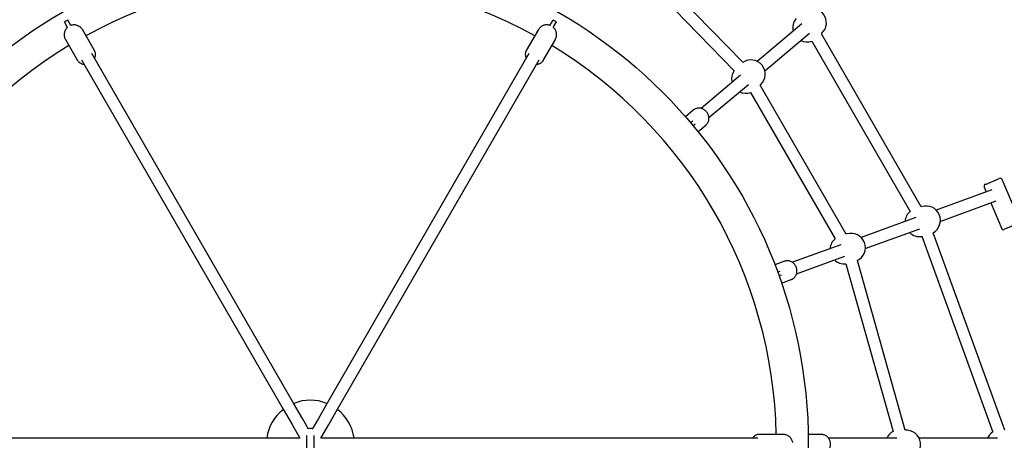
# Model space of a CAD drawing. Units: millimetres. Extents: x -3028 to 3374, y -2846 to 3154.
# Drawn here: x -213 to 1095, y 159 to 717 of the extents above; entities that cross this region are included whole.
import ezdxf

# ---------------------------------------------------------------- set-up
doc = ezdxf.new("R2010")
doc.units = ezdxf.units.MM

msp = doc.modelspace()

# ---------------------------------------------------------------- linework, layer by layer
at = {"color": 7, "linetype": 'Continuous', "lineweight": 25}
for p, q in [((747.6, 660.8), (584.8, 828.2)), ((574.4, 815.9), (736.1, 649.7)), ((-149, 716.9), (-153.4, 714.4)), ((-149.2, 707.1), (-153.4, 714.4)), ((-144.8, 709.6), (-149, 716.9)), ((491.2, 709.6), (495.4, 716.9)), ((499.8, 714.4), (495.4, 716.9)), ((495.6, 707.1), (499.8, 714.4)), ((825.7, 711.7), (766.6, 662.1)), ((-113.5, 676.3), (-129.6, 704.2)), ((476, 704.2), (459.9, 676.3)), ((776.7, 649.7), (836, 699.5)), ((851.7, 698.6), (852.5, 699.3)), ((984.4, 469), (851.8, 698.7)), ((-152.1, 691.2), (-136, 663.3)), ((482.4, 663.3), (498.5, 691.2)), ((839, 689), (969.6, 462.8)), ((150.9, 208.4), (-116.9, 672.3)), ((463.3, 672.3), (195.5, 208.4)), ((-130.8, 664.3), (137, 200.4)), ((209.4, 200.4), (477.2, 664.3)), ((744.5, 643.6), (692.1, 599.6)), ((702.4, 587.4), (754.8, 631.3)), ((770.5, 630.5), (771.3, 631.2)), ((884.8, 432.8), (770.6, 630.6)), ((757.8, 620.8), (870, 426.5)), ((681.5, 597.3), (671.2, 588.6)), ((678.1, 580.7), (680.9, 583.1)), ((681.3, 576.8), (684.1, 579.2)), ((687.9, 568.7), (698.3, 577.4)), ((698.3, 577.4), (698.5, 577.6)), ((1069.6, 498.8), (1088, 506.7)), ((1115.4, 449.9), (1091.9, 505.1)), ((1078.3, 491.7), (1004, 464.7)), ((1068, 494.9), (1070.5, 488.9)), ((1009.7, 449.7), (1083.9, 476.7)), ((1076.8, 474.2), (1091.5, 439.7)), ((985.3, 469.3), (984.3, 469)), ((977.2, 454.9), (904.4, 428.4)), ((1114.4, 447.3), (1094.1, 438.7)), ((885.7, 433), (884.7, 432.7)), ((910.1, 413.5), (982.6, 439.9)), ((1095.5, 172.7), (1000.3, 434.6)), ((877.6, 418.7), (813.3, 395.3)), ((985.1, 429.8), (1079.5, 170)), ((802.6, 396.7), (789.9, 392.1)), ((818.8, 380.2), (883.1, 403.6)), ((884.1, 393.3), (947.1, 170.8)), ((963.2, 172.6), (899.5, 397.7)), ((793.6, 382.3), (797.1, 383.5)), ((795.3, 377.6), (798.8, 378.8)), ((798.8, 367.6), (811.5, 372.3)), ((137, 200.4), (148.8, 180.1)), ((162.6, 188.1), (150.9, 208.4)), ((195.5, 208.4), (183.8, 188.1)), ((197.6, 180.1), (209.4, 200.4)), ((170.8, 173.9), (162.6, 188.1)), ((183.8, 188.1), (175.6, 173.9)), ((148.8, 180.1), (159.3, 161.8)), ((187.1, 161.8), (197.6, 180.1)), ((966, 172.4), (963.1, 172.6)), ((114.7, 161.8), (-420.9, 161.8)), ((138.2, 161.8), (114.7, 161.8)), ((159.3, 161.8), (138.2, 161.8)), ((168.2, 165.5), (168.2, 142)), ((178.2, 142), (178.2, 165.5)), ((208.2, 161.8), (187.1, 161.8)), ((231.7, 161.8), (208.2, 161.8)), ((767.3, 161.8), (231.7, 161.8)), ((801.3, 166.8), (769, 166.8)), ((852.1, 166.8), (834.2, 166.8)), ((952, 161.8), (861.3, 161.8)), ((1085.6, 161.8), (981.6, 161.8))]:
    msp.add_line(p, q, dxfattribs=at)
msp.add_circle((173.2, 153.8), 661.2, dxfattribs=at)
for centre, radius, start, end in [((173.2, 153.8), 618.8, 61.2037, 118.7963), ((839.4, 713.2), 19, 313.2606, 120.4943), ((832.7, 706.8), 19, 140.2325, 194.2181), ((173.2, 153.8), 618.9, 121.2037, 178.7963), ((173.2, 153.8), 618.8, 1.2037, 58.7963), ((832.7, 706.8), 19, 244.0265, 289.4387), ((758.2, 645), 19, 313.2606, 124.6893), ((751.5, 638.7), 19, 144.3862, 194.2181), ((751.5, 638.7), 19, 244.0265, 289.4388), ((1070.7, 496.1), 3, 113.0905, 203.0905), ((1089.1, 503.9), 3, 23.0905, 113.0905), ((981.9, 448.4), 19, 130.5612, 175.9735), ((990.8, 451.1), 19, 299.5057, 106.7394), ((891.2, 414.8), 19, 295.3107, 106.7394), ((981.9, 448.4), 19, 225.7819, 279.7675), ((1093.3, 440.5), 2, 203.0905, 293.0905), ((882.3, 412.1), 19, 130.5612, 175.9735), ((882.3, 412.1), 19, 225.7819, 275.6138), ((173.2, 153.8), 58.5, 67.8599, 112.1401), ((173.2, 153.8), 58.5, 127.8599, 172.1401), ((173.2, 153.8), 58.5, 7.8599, 52.1401), ((173.2, 169.8), 5, 60, 120), ((955.9, 154.1), 19, 117.7954, 156.2087), ((964.5, 153.4), 19, 265.5459, 85.5459), ((1089.6, 154.1), 19, 122.3384, 156.2087)]:
    msp.add_arc(centre, radius, start, end, dxfattribs=at)
for points, knots in [([(-149.2, 707.2), (-149.2, 707.2), (-149.8, 706.8), (-150.8, 705.7), (-152, 704), (-152.9, 702.3), (-153.4, 700.5), (-153.8, 698.5), (-153.8, 696.5), (-153.5, 694.4), (-152.9, 692.7), (-152.3, 691.7), (-152.1, 691.2)], [0, 0, 0, 0, 0.004065, 0.122767, 0.242928, 0.351326, 0.459105, 0.566342, 0.685001, 0.80231, 0.917704, 1, 1, 1, 1]), ([(-129.6, 704.2), (-129.8, 704.6), (-130.4, 705.5), (-131.5, 706.8), (-132.9, 708), (-134.6, 709.1), (-136.3, 709.8), (-138.2, 710.3), (-140.1, 710.5), (-142, 710.4), (-143.6, 710.1), (-144.6, 709.8), (-144.9, 709.7)], [0, 0, 0, 0, 0.068088, 0.179485, 0.289501, 0.398517, 0.506971, 0.615341, 0.724133, 0.833852, 0.944958, 1, 1, 1, 1]), ([(491.3, 709.7), (491.3, 709.7), (490.6, 710), (489.2, 710.3), (487.1, 710.5), (485.2, 710.4), (483.3, 710), (481.5, 709.3), (479.7, 708.3), (478.1, 707), (476.9, 705.6), (476.2, 704.6), (476, 704.2)], [0, 0, 0, 0, 0.004065, 0.122767, 0.242928, 0.351326, 0.459105, 0.566342, 0.685001, 0.80231, 0.917704, 1, 1, 1, 1]), ([(498.5, 691.3), (498.7, 691.6), (499.2, 692.5), (499.8, 694.1), (500.1, 696), (500.2, 698), (500, 699.9), (499.5, 701.7), (498.7, 703.5), (497.6, 705.1), (496.6, 706.4), (495.8, 707), (495.6, 707.2)], [0, 0, 0, 0, 0.068088, 0.179485, 0.289501, 0.398517, 0.506971, 0.615341, 0.724133, 0.833852, 0.944958, 1, 1, 1, 1]), ([(-113.4, 666.2), (-113.3, 666.4), (-112.9, 667.2), (-112.4, 668.6), (-112.1, 670.5), (-112.1, 672.3), (-112.5, 674.1), (-113, 675.4), (-113.4, 676.1), (-113.5, 676.3)], [0, 0, 0, 0, 0.060695, 0.239452, 0.417103, 0.593023, 0.766816, 0.938512, 1, 1, 1, 1]), ([(459.9, 676.3), (459.7, 676), (459.2, 675.1), (458.8, 673.7), (458.5, 671.9), (458.6, 670.1), (458.9, 668.3), (459.3, 667), (459.7, 666.3), (459.8, 666.2)], [0, 0, 0, 0, 0.1070729, 0.2765052, 0.4459317, 0.6161695, 0.7878707, 0.9613092, 1, 1, 1, 1]), ([(-136, 663.3), (-135.8, 663), (-135.3, 662.2), (-134.3, 661), (-132.9, 659.9), (-131.3, 659.1), (-129.5, 658.5), (-128.2, 658.2), (-127.4, 658.2), (-127.3, 658.2)], [0, 0, 0, 0, 0.107073, 0.276505, 0.445932, 0.61617, 0.787871, 0.961309, 1, 1, 1, 1]), ([(473.7, 658.2), (473.9, 658.2), (474.8, 658.2), (476.2, 658.6), (478, 659.2), (479.6, 660.2), (481, 661.4), (481.9, 662.4), (482.3, 663.1), (482.4, 663.3)], [0, 0, 0, 0, 0.060695, 0.239452, 0.417103, 0.593023, 0.766816, 0.938512, 1, 1, 1, 1]), ([(698.5, 577.6), (698.7, 577.8), (699.3, 578.3), (700.3, 579.5), (701.3, 581.2), (702, 583), (702.4, 584.9), (702.5, 586.8), (702.3, 588.8), (701.8, 590.7), (701, 592.6), (699.9, 594.3), (698.6, 595.9), (697.1, 597.3), (695.4, 598.4), (693.6, 599.3), (691.6, 599.8), (689.7, 600.1), (687.7, 600), (685.8, 599.6), (684, 598.9), (682.6, 598.1), (681.8, 597.5), (681.5, 597.3)], [0, 0, 0, 0, 0.018419, 0.068053, 0.117657, 0.167314, 0.217094, 0.267041, 0.317175, 0.367493, 0.417973, 0.46859, 0.519312, 0.57011, 0.62094, 0.671762, 0.72253, 0.773193, 0.823701, 0.874011, 0.924105, 0.973995, 1, 1, 1, 1]), ([(811.5, 372.3), (811.8, 372.4), (812.8, 372.8), (814.2, 373.6), (815.7, 374.9), (816.9, 376.3), (817.9, 378), (818.7, 379.8), (819.2, 381.7), (819.4, 383.7), (819.2, 385.8), (818.8, 387.7), (818.1, 389.7), (817.1, 391.5), (815.9, 393.1), (814.4, 394.5), (812.8, 395.7), (811, 396.6), (809.1, 397.1), (807.2, 397.4), (805.3, 397.4), (803.7, 397.1), (802.8, 396.7), (802.4, 396.6)], [0, 0, 0, 0, 0.029906, 0.078878, 0.127858, 0.176896, 0.226058, 0.275388, 0.324903, 0.374597, 0.424452, 0.474438, 0.524528, 0.574689, 0.624878, 0.675058, 0.725182, 0.775198, 0.825057, 0.87472, 0.924169, 0.973418, 1, 1, 1, 1]), ([(769, 166.8), (768.7, 166.8), (767.7, 166.7), (766.2, 166.4), (764.6, 165.8), (763, 164.8), (761.7, 163.6), (760.7, 162.6), (760.3, 161.9), (760.3, 161.8)], [0, 0, 0, 0, 0.107073, 0.276505, 0.445932, 0.61617, 0.787871, 0.961309, 1, 1, 1, 1]), ([(813.7, 156.3), (813.7, 156.3), (813.6, 157), (813.1, 158.4), (812.3, 160.3), (811.2, 161.9), (809.9, 163.3), (808.4, 164.6), (806.7, 165.6), (804.8, 166.3), (802.9, 166.7), (801.8, 166.8), (801.3, 166.8)], [0, 0, 0, 0, 0.004065, 0.122767, 0.242928, 0.351326, 0.459105, 0.566342, 0.685001, 0.80231, 0.917704, 1, 1, 1, 1]), ([(852.1, 140.8), (852.5, 140.8), (853.4, 140.8), (855, 141.1), (856.8, 141.8), (858.4, 142.7), (859.9, 143.9), (861.1, 145.4), (862.2, 147), (863, 148.9), (863.6, 150.8), (863.9, 152.8), (863.9, 154.9), (863.6, 156.9), (863, 158.9), (862.1, 160.7), (861, 162.3), (859.7, 163.8), (858.1, 165), (856.5, 165.9), (854.7, 166.5), (853.1, 166.8), (852.2, 166.8), (851.8, 166.7)], [0, 0, 0, 0, 0.030026, 0.078592, 0.127159, 0.175837, 0.224732, 0.273906, 0.323368, 0.373092, 0.423034, 0.473145, 0.523385, 0.573719, 0.624105, 0.674498, 0.724836, 0.77504, 0.825018, 0.874691, 0.924018, 0.973012, 1, 1, 1, 1])]:
    msp.add_open_spline(points, degree=3, knots=knots, dxfattribs=at)

doc.saveas('drawing.dxf')
